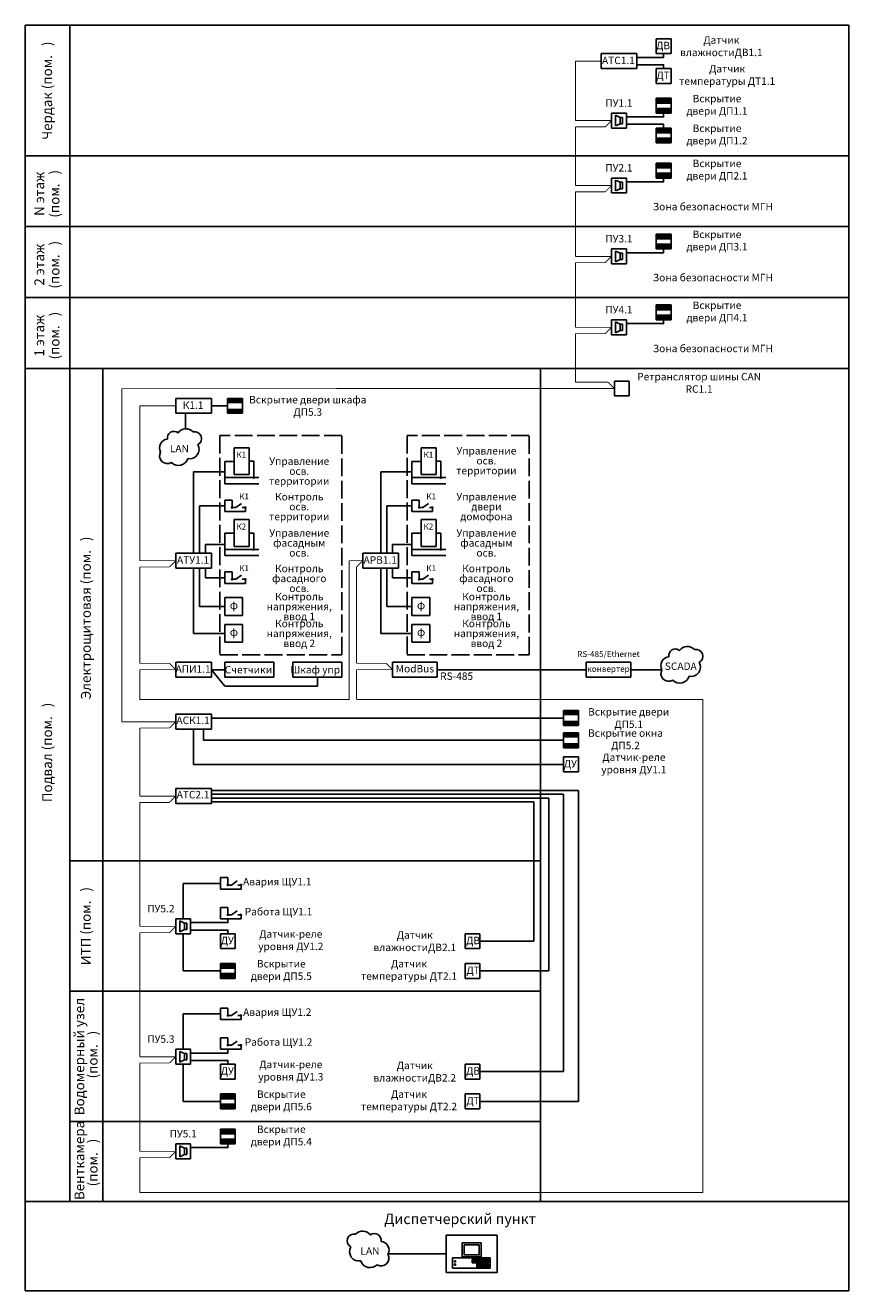
# Model space of a CAD drawing. Units: millimetres. Extents: x 96953 to 102190, y 234860 to 238069.
# Drawn here: x 97252 to 97529, y 237242 to 237667 of the extents above; entities that cross this region are included whole.
import ezdxf
from ezdxf.enums import TextEntityAlignment as Align

# ---------------------------------------------------------------- set-up
doc = ezdxf.new("R2010")
doc.units = ezdxf.units.MM
doc.linetypes.add('ACAD_ISO02W100', pattern=[15, 12, -3])
doc.styles.add('ARIAL', font='arial.ttf')

msp = doc.modelspace()

# ---------------------------------------------------------------- hatches: boundary and pattern name
h = msp.add_hatch(color=256)
h.paths.add_polyline_path([(97469.21511, 237637.81279), (97469.21511, 237639.41279), (97464.21511, 237639.41279), (97464.21511, 237637.81279)])
h.paths.add_polyline_path([(97464.21511, 237642.81279), (97464.21511, 237641.21279), (97469.21511, 237641.21279), (97469.21511, 237642.81279)])
h = msp.add_hatch(color=256)
h.paths.add_polyline_path([(97469.21511, 237627.81279), (97469.21511, 237629.41279), (97464.21511, 237629.41279), (97464.21511, 237627.81279)])
h.paths.add_polyline_path([(97464.21511, 237632.81279), (97464.21511, 237631.21279), (97469.21511, 237631.21279), (97469.21511, 237632.81279)])
h = msp.add_hatch(color=256)
h.paths.add_polyline_path([(97469.21511, 237616.0056), (97469.21511, 237617.6056), (97464.21511, 237617.6056), (97464.21511, 237616.0056)])
h.paths.add_polyline_path([(97464.21511, 237621.0056), (97464.21511, 237619.4056), (97469.21511, 237619.4056), (97469.21511, 237621.0056)])
h = msp.add_hatch(color=256)
h.paths.add_polyline_path([(97469.21511, 237592.16698), (97469.21511, 237593.76698), (97464.21511, 237593.76698), (97464.21511, 237592.16698)])
h.paths.add_polyline_path([(97464.21511, 237597.16698), (97464.21511, 237595.56698), (97469.21511, 237595.56698), (97469.21511, 237597.16698)])
h = msp.add_hatch(color=256)
h.paths.add_polyline_path([(97469.21511, 237568.32837), (97469.21511, 237569.92837), (97464.21511, 237569.92837), (97464.21511, 237568.32837)])
h.paths.add_polyline_path([(97464.21511, 237573.32837), (97464.21511, 237571.72837), (97469.21511, 237571.72837), (97469.21511, 237573.32837)])
h = msp.add_hatch(color=256)
h.paths.add_polyline_path([(97325.27589, 237536.92773), (97325.27589, 237538.52773), (97320.27589, 237538.52773), (97320.27589, 237536.92773)])
h.paths.add_polyline_path([(97320.27589, 237541.92773), (97320.27589, 237540.32773), (97325.27589, 237540.32773), (97325.27589, 237541.92773)])
h = msp.add_hatch(color=256)
edge = h.paths.add_edge_path()
edge.add_arc((97329.01806, 237515.29786), 0.20606, 0, 360)
h = msp.add_hatch(color=256)
edge = h.paths.add_edge_path()
edge.add_arc((97391.877, 237515.29786), 0.20606, 0, 360)
h = msp.add_hatch(color=256)
edge = h.paths.add_edge_path()
edge.add_arc((97329.01806, 237491.16249), 0.20606, 0, 360)
h = msp.add_hatch(color=256)
edge = h.paths.add_edge_path()
edge.add_arc((97391.877, 237491.16249), 0.20606, 0, 360)
h = msp.add_hatch(color=256)
h.paths.add_polyline_path([(97438.07734, 237431.99578), (97438.07734, 237433.59578), (97433.07734, 237433.59578), (97433.07734, 237431.99578)])
h.paths.add_polyline_path([(97433.07734, 237436.99578), (97433.07734, 237435.39578), (97438.07734, 237435.39578), (97438.07734, 237436.99578)])
h = msp.add_hatch(color=256)
h.paths.add_polyline_path([(97438.07734, 237424.49578), (97438.07734, 237426.09578), (97433.07734, 237426.09578), (97433.07734, 237424.49578)])
h.paths.add_polyline_path([(97433.07734, 237429.49578), (97433.07734, 237427.89578), (97438.07734, 237427.89578), (97438.07734, 237429.49578)])
h = msp.add_hatch(color=256)
h.paths.add_polyline_path([(97322.84639, 237346.97646), (97322.84639, 237348.57646), (97317.84639, 237348.57646), (97317.84639, 237346.97646)])
h.paths.add_polyline_path([(97317.84639, 237351.97646), (97317.84639, 237350.37646), (97322.84639, 237350.37646), (97322.84639, 237351.97646)])
h = msp.add_hatch(color=256)
h.paths.add_polyline_path([(97322.84639, 237303.13785), (97322.84639, 237304.73785), (97317.84639, 237304.73785), (97317.84639, 237303.13785)])
h.paths.add_polyline_path([(97317.84639, 237308.13785), (97317.84639, 237306.53785), (97322.84639, 237306.53785), (97322.84639, 237308.13785)])
h = msp.add_hatch(color=256)
h.paths.add_polyline_path([(97322.84639, 237291.33066), (97322.84639, 237292.93066), (97317.84639, 237292.93066), (97317.84639, 237291.33066)])
h.paths.add_polyline_path([(97317.84639, 237296.33066), (97317.84639, 237294.73066), (97322.84639, 237294.73066), (97322.84639, 237296.33066)])

# ---------------------------------------------------------------- linework, layer by layer
for p, q in [((97464.21511, 237662.81279), (97464.21511, 237657.81279)), ((97464.21511, 237662.81279), (97469.21511, 237662.81279)), ((97469.21511, 237662.81279), (97469.21511, 237657.81279)), ((97445.71511, 237657.81279), (97445.71511, 237652.81279)), ((97445.71511, 237657.81279), (97457.71511, 237657.81279)), ((97457.71511, 237657.81279), (97457.71511, 237652.81279)), ((97464.21511, 237657.81279), (97469.21511, 237657.81279)), ((97445.71511, 237652.81279), (97457.71511, 237652.81279)), ((97464.21511, 237652.81279), (97464.21511, 237647.81279)), ((97464.21511, 237652.81279), (97469.21511, 237652.81279)), ((97469.21511, 237652.81279), (97469.21511, 237647.81279)), ((97464.21511, 237647.81279), (97469.21511, 237647.81279)), ((97464.21511, 237642.81279), (97464.21511, 237637.81279)), ((97464.21511, 237642.81279), (97469.21511, 237642.81279)), ((97464.21511, 237641.21279), (97469.21511, 237641.21279)), ((97469.21511, 237642.81279), (97469.21511, 237637.81279)), ((97449.21511, 237637.81279), (97449.21511, 237632.81279)), ((97449.21511, 237637.81279), (97454.21511, 237637.81279)), ((97450.55345, 237637.11844), (97450.55345, 237633.50714)), ((97450.55345, 237637.11844), (97452.11876, 237636.39751)), ((97452.11876, 237636.39751), (97452.11876, 237634.22806)), ((97452.11876, 237636.39751), (97452.95138, 237636.39751)), ((97452.95138, 237636.39751), (97452.95138, 237634.22806)), ((97454.21511, 237637.81279), (97454.21511, 237632.81279)), ((97464.21511, 237639.41279), (97469.21511, 237639.41279)), ((97464.21511, 237637.81279), (97469.21511, 237637.81279)), ((97449.21511, 237632.81279), (97454.21511, 237632.81279)), ((97450.55345, 237633.50714), (97452.11876, 237634.22806)), ((97452.11876, 237634.22806), (97452.95138, 237634.22806)), ((97464.21511, 237632.81279), (97464.21511, 237627.81279)), ((97464.21511, 237632.81279), (97469.21511, 237632.81279)), ((97469.21511, 237632.81279), (97469.21511, 237627.81279)), ((97464.21511, 237631.21279), (97469.21511, 237631.21279)), ((97464.21511, 237629.41279), (97469.21511, 237629.41279)), ((97464.21511, 237627.81279), (97469.21511, 237627.81279)), ((97464.21511, 237621.0056), (97464.21511, 237616.0056)), ((97464.21511, 237621.0056), (97469.21511, 237621.0056)), ((97464.21511, 237619.4056), (97469.21511, 237619.4056)), ((97469.21511, 237621.0056), (97469.21511, 237616.0056)), ((97449.21511, 237616.0056), (97449.21511, 237611.0056)), ((97449.21511, 237616.0056), (97454.21511, 237616.0056)), ((97450.55345, 237615.31124), (97450.55345, 237611.69995)), ((97450.55345, 237615.31124), (97452.11876, 237614.59032)), ((97452.11876, 237614.59032), (97452.11876, 237612.42087)), ((97452.11876, 237614.59032), (97452.95138, 237614.59032)), ((97452.95138, 237614.59032), (97452.95138, 237612.42087)), ((97454.21511, 237616.0056), (97454.21511, 237611.0056)), ((97464.21511, 237617.6056), (97469.21511, 237617.6056)), ((97464.21511, 237616.0056), (97469.21511, 237616.0056)), ((97449.21511, 237611.0056), (97454.21511, 237611.0056)), ((97450.55345, 237611.69995), (97452.11876, 237612.42087)), ((97452.11876, 237612.42087), (97452.95138, 237612.42087)), ((97464.21511, 237597.16698), (97464.21511, 237592.16698)), ((97464.21511, 237597.16698), (97469.21511, 237597.16698)), ((97464.21511, 237595.56698), (97469.21511, 237595.56698)), ((97464.21511, 237593.76698), (97469.21511, 237593.76698)), ((97469.21511, 237597.16698), (97469.21511, 237592.16698)), ((97449.21511, 237592.16698), (97449.21511, 237587.16698)), ((97449.21511, 237592.16698), (97454.21511, 237592.16698)), ((97450.55345, 237591.47263), (97450.55345, 237587.86134)), ((97450.55345, 237591.47263), (97452.11876, 237590.75171)), ((97452.11876, 237590.75171), (97452.11876, 237588.58226)), ((97452.11876, 237590.75171), (97452.95138, 237590.75171)), ((97452.95138, 237590.75171), (97452.95138, 237588.58226)), ((97454.21511, 237592.16698), (97454.21511, 237587.16698)), ((97464.21511, 237592.16698), (97469.21511, 237592.16698)), ((97449.21511, 237587.16698), (97454.21511, 237587.16698)), ((97450.55345, 237587.86134), (97452.11876, 237588.58226)), ((97452.11876, 237588.58226), (97452.95138, 237588.58226)), ((97464.21511, 237573.32837), (97464.21511, 237568.32837)), ((97464.21511, 237573.32837), (97469.21511, 237573.32837)), ((97469.21511, 237573.32837), (97469.21511, 237568.32837)), ((97449.21511, 237568.32837), (97449.21511, 237563.32837)), ((97449.21511, 237568.32837), (97454.21511, 237568.32837)), ((97454.21511, 237568.32837), (97454.21511, 237563.32837)), ((97464.21511, 237571.72837), (97469.21511, 237571.72837)), ((97464.21511, 237569.92837), (97469.21511, 237569.92837)), ((97464.21511, 237568.32837), (97469.21511, 237568.32837)), ((97450.55345, 237567.63401), (97450.55345, 237564.02272)), ((97450.55345, 237567.63401), (97452.11876, 237566.91309)), ((97450.55345, 237564.02272), (97452.11876, 237564.74364)), ((97452.11876, 237566.91309), (97452.11876, 237564.74364)), ((97452.11876, 237566.91309), (97452.95138, 237566.91309)), ((97452.11876, 237564.74364), (97452.95138, 237564.74364)), ((97452.95138, 237566.91309), (97452.95138, 237564.74364)), ((97449.21511, 237563.32837), (97454.21511, 237563.32837)), ((97450.18126, 237547.74267), (97450.18126, 237542.74267)), ((97450.18126, 237547.74267), (97455.18126, 237547.74267)), ((97455.18126, 237547.74267), (97455.18126, 237542.74267)), ((97450.18126, 237542.74267), (97455.18126, 237542.74267)), ((97302.84639, 237541.92773), (97302.84639, 237536.92773)), ((97302.84639, 237541.92773), (97314.84639, 237541.92773)), ((97314.84639, 237541.92773), (97314.84639, 237536.92773)), ((97320.27589, 237541.92773), (97320.27589, 237536.92773)), ((97320.27589, 237541.92773), (97325.27589, 237541.92773)), ((97325.27589, 237541.92773), (97325.27589, 237536.92773)), ((97302.84639, 237536.92773), (97314.84639, 237536.92773)), ((97320.27589, 237536.92773), (97325.27589, 237536.92773)), ((97322.47066, 237525.31502), (97322.47066, 237516.31502)), ((97327.47066, 237525.31502), (97322.47066, 237525.31502)), ((97327.47066, 237525.31502), (97327.47066, 237516.31502)), ((97385.32961, 237525.31502), (97385.32961, 237516.31502)), ((97390.32961, 237525.31502), (97385.32961, 237525.31502)), ((97390.32961, 237525.31502), (97390.32961, 237516.31502)), ((97319.28595, 237517.22869), (97308.84639, 237517.22869)), ((97322.47066, 237520.74359), (97319.28595, 237520.74359)), ((97319.28595, 237520.74359), (97319.28595, 237513.21318)), ((97327.47066, 237520.81502), (97329.01806, 237520.81502)), ((97329.01806, 237520.81502), (97329.01806, 237515.29786)), ((97382.14489, 237517.22869), (97371.70534, 237517.22869)), ((97385.32961, 237520.74359), (97382.14489, 237520.74359)), ((97382.14489, 237520.74359), (97382.14489, 237513.21318)), ((97390.32961, 237520.81502), (97391.877, 237520.81502)), ((97391.877, 237520.81502), (97391.877, 237515.29786)), ((97330.70189, 237515.29786), (97319.28595, 237515.29786)), ((97330.70189, 237513.21318), (97319.28595, 237513.21318)), ((97327.47066, 237516.31502), (97322.47066, 237516.31502)), ((97393.56084, 237515.29786), (97382.14489, 237515.29786)), ((97393.56084, 237513.21318), (97382.14489, 237513.21318)), ((97390.32961, 237516.31502), (97385.32961, 237516.31502)), ((97319.28595, 237505.8033), (97310.84639, 237505.8033)), ((97321.76396, 237507.73413), (97319.28595, 237507.73413)), ((97319.28595, 237507.73413), (97319.28595, 237503.87247)), ((97321.76396, 237505.45626), (97321.76396, 237507.73413)), ((97322.98083, 237505.2502), (97321.97001, 237505.2502)), ((97322.98083, 237505.2502), (97324.9312, 237506.61586)), ((97326.01328, 237505.2502), (97325.1636, 237505.2502)), ((97326.21933, 237505.04414), (97326.21933, 237503.87247)), ((97382.14489, 237505.8033), (97373.70534, 237505.8033)), ((97384.6229, 237507.73413), (97382.14489, 237507.73413)), ((97382.14489, 237507.73413), (97382.14489, 237503.87247)), ((97384.6229, 237505.45626), (97384.6229, 237507.73413)), ((97385.83977, 237505.2502), (97384.82896, 237505.2502)), ((97385.83977, 237505.2502), (97387.79015, 237506.61586)), ((97388.87222, 237505.2502), (97388.02255, 237505.2502)), ((97389.07828, 237505.04414), (97389.07828, 237503.87247)), ((97326.21933, 237503.87247), (97319.28595, 237503.87247)), ((97322.47066, 237501.17965), (97322.47066, 237492.17965)), ((97327.47066, 237501.17965), (97322.47066, 237501.17965)), ((97327.47066, 237501.17965), (97327.47066, 237492.17965)), ((97389.07828, 237503.87247), (97382.14489, 237503.87247)), ((97385.32961, 237501.17965), (97385.32961, 237492.17965)), ((97390.32961, 237501.17965), (97385.32961, 237501.17965)), ((97390.32961, 237501.17965), (97390.32961, 237492.17965)), ((97322.47066, 237496.60822), (97319.28595, 237496.60822)), ((97319.28595, 237496.60822), (97319.28595, 237489.07781)), ((97327.47066, 237496.67965), (97329.01806, 237496.67965)), ((97329.01806, 237496.67965), (97329.01806, 237491.16249)), ((97385.32961, 237496.60822), (97382.14489, 237496.60822)), ((97382.14489, 237496.60822), (97382.14489, 237489.07781)), ((97390.32961, 237496.67965), (97391.877, 237496.67965)), ((97391.877, 237496.67965), (97391.877, 237491.16249)), ((97330.70189, 237491.16249), (97319.28595, 237491.16249)), ((97327.47066, 237492.17965), (97322.47066, 237492.17965)), ((97393.56084, 237491.16249), (97382.14489, 237491.16249)), ((97390.32961, 237492.17965), (97385.32961, 237492.17965)), ((97302.84639, 237489.88062), (97302.84639, 237484.88062)), ((97302.84639, 237489.88062), (97314.84639, 237489.88062)), ((97314.84639, 237489.88062), (97314.84639, 237484.88062)), ((97330.70189, 237489.07781), (97319.28595, 237489.07781)), ((97365.70534, 237489.88062), (97365.70534, 237484.88062)), ((97365.70534, 237489.88062), (97377.70534, 237489.88062)), ((97377.70534, 237489.88062), (97377.70534, 237484.88062)), ((97393.56084, 237489.07781), (97382.14489, 237489.07781)), ((97302.84639, 237484.88062), (97314.84639, 237484.88062)), ((97321.76396, 237483.59876), (97319.28595, 237483.59876)), ((97319.28595, 237483.59876), (97319.28595, 237479.7371)), ((97321.76396, 237481.32089), (97321.76396, 237483.59876)), ((97365.70534, 237484.88062), (97377.70534, 237484.88062)), ((97384.6229, 237483.59876), (97382.14489, 237483.59876)), ((97382.14489, 237483.59876), (97382.14489, 237479.7371)), ((97384.6229, 237481.32089), (97384.6229, 237483.59876)), ((97326.21933, 237479.7371), (97319.28595, 237479.7371)), ((97322.98083, 237481.11483), (97321.97001, 237481.11483)), ((97322.98083, 237481.11483), (97324.9312, 237482.48049)), ((97326.01328, 237481.11483), (97325.1636, 237481.11483)), ((97326.21933, 237480.90877), (97326.21933, 237479.7371)), ((97389.07828, 237479.7371), (97382.14489, 237479.7371)), ((97385.83977, 237481.11483), (97384.82896, 237481.11483)), ((97385.83977, 237481.11483), (97387.79015, 237482.48049)), ((97388.87222, 237481.11483), (97388.02255, 237481.11483)), ((97389.07828, 237480.90877), (97389.07828, 237479.7371)), ((97325.28595, 237474.98769), (97319.28595, 237474.98769)), ((97319.28595, 237474.98769), (97319.28595, 237468.98769)), ((97325.28595, 237474.98769), (97325.28595, 237468.98769)), ((97388.14489, 237474.98769), (97382.14489, 237474.98769)), ((97382.14489, 237474.98769), (97382.14489, 237468.98769)), ((97388.14489, 237474.98769), (97388.14489, 237468.98769)), ((97319.28595, 237471.98769), (97310.84639, 237471.98769)), ((97382.14489, 237471.98769), (97373.70534, 237471.98769)), ((97325.28595, 237468.98769), (97319.28595, 237468.98769)), ((97325.28595, 237465.95185), (97319.28595, 237465.95185)), ((97319.28595, 237465.95185), (97319.28595, 237459.95185)), ((97325.28595, 237465.95185), (97325.28595, 237459.95185)), ((97388.14489, 237468.98769), (97382.14489, 237468.98769)), ((97388.14489, 237465.95185), (97382.14489, 237465.95185)), ((97382.14489, 237465.95185), (97382.14489, 237459.95185)), ((97388.14489, 237465.95185), (97388.14489, 237459.95185)), ((97319.28595, 237462.95185), (97308.84639, 237462.95185)), ((97382.14489, 237462.95185), (97371.70534, 237462.95185)), ((97325.28595, 237459.95185), (97319.28595, 237459.95185)), ((97388.14489, 237459.95185), (97382.14489, 237459.95185)), ((97302.84639, 237453.24578), (97302.84639, 237448.24578)), ((97302.84639, 237453.24578), (97314.84639, 237453.24578)), ((97314.84639, 237453.24578), (97314.84639, 237448.24578)), ((97375.68789, 237453.24578), (97375.68789, 237448.24578)), ((97375.68789, 237453.24578), (97390.68789, 237453.24578)), ((97390.68789, 237453.24578), (97390.68789, 237448.24578)), ((97440.68789, 237453.24578), (97440.68789, 237448.24578)), ((97440.68789, 237453.24578), (97455.68789, 237453.24578)), ((97455.68789, 237453.24578), (97455.68789, 237448.24578)), ((97302.84639, 237448.24578), (97314.84639, 237448.24578)), ((97375.68789, 237448.24578), (97390.68789, 237448.24578)), ((97440.68789, 237448.24578), (97455.68789, 237448.24578)), ((97433.07734, 237436.99578), (97433.07734, 237431.99578)), ((97433.07734, 237436.99578), (97438.07734, 237436.99578)), ((97438.07734, 237436.99578), (97438.07734, 237431.99578)), ((97302.84639, 237435.74578), (97302.84639, 237430.74578)), ((97302.84639, 237435.74578), (97314.84639, 237435.74578)), ((97314.84639, 237435.74578), (97314.84639, 237430.74578)), ((97433.07734, 237431.99578), (97438.07734, 237431.99578)), ((97302.84639, 237430.74578), (97314.84639, 237430.74578)), ((97433.07734, 237429.49578), (97433.07734, 237424.49578)), ((97433.07734, 237429.49578), (97438.07734, 237429.49578)), ((97438.07734, 237429.49578), (97438.07734, 237424.49578)), ((97433.07734, 237424.49578), (97438.07734, 237424.49578)), ((97433.07734, 237421.40295), (97433.07734, 237416.40295)), ((97433.07734, 237421.40295), (97438.07734, 237421.40295)), ((97438.07734, 237421.40295), (97438.07734, 237416.40295)), ((97433.07734, 237416.40295), (97438.07734, 237416.40295)), ((97302.84639, 237410.74578), (97302.84639, 237405.74578)), ((97302.84639, 237410.74578), (97314.84639, 237410.74578)), ((97314.84639, 237410.74578), (97314.84639, 237405.74578)), ((97302.84639, 237405.74578), (97314.84639, 237405.74578)), ((97320.3244, 237380.83812), (97317.84639, 237380.83812)), ((97317.84639, 237380.83812), (97317.84639, 237376.97646)), ((97320.3244, 237378.56025), (97320.3244, 237380.83812)), ((97324.77978, 237376.97646), (97317.84639, 237376.97646)), ((97321.54127, 237378.35419), (97320.53046, 237378.35419)), ((97321.54127, 237378.35419), (97323.49165, 237379.71986)), ((97324.57372, 237378.35419), (97323.72405, 237378.35419)), ((97324.77978, 237378.14813), (97324.77978, 237376.97646)), ((97320.3244, 237370.83812), (97317.84639, 237370.83812)), ((97317.84639, 237370.83812), (97317.84639, 237366.97646)), ((97320.3244, 237368.56025), (97320.3244, 237370.83812)), ((97321.54127, 237368.35419), (97320.53046, 237368.35419)), ((97321.54127, 237368.35419), (97323.49165, 237369.71986)), ((97324.57372, 237368.35419), (97323.72405, 237368.35419)), ((97324.77978, 237368.14813), (97324.77978, 237366.97646)), ((97302.84639, 237366.97646), (97302.84639, 237361.97646)), ((97302.84639, 237366.97646), (97307.84639, 237366.97646)), ((97304.18473, 237366.28211), (97304.18473, 237362.67082)), ((97304.18473, 237366.28211), (97305.75005, 237365.56119)), ((97305.75005, 237365.56119), (97305.75005, 237363.39174)), ((97305.75005, 237365.56119), (97306.58267, 237365.56119)), ((97306.58267, 237365.56119), (97306.58267, 237363.39174)), ((97307.84639, 237366.97646), (97307.84639, 237361.97646)), ((97317.84639, 237366.97646), (97322.84639, 237366.97646)), ((97324.77978, 237366.97646), (97317.84639, 237366.97646)), ((97302.84639, 237361.97646), (97307.84639, 237361.97646)), ((97304.18473, 237362.67082), (97305.75005, 237363.39174)), ((97305.75005, 237363.39174), (97306.58267, 237363.39174)), ((97317.84639, 237361.97646), (97317.84639, 237356.97646)), ((97317.84639, 237361.97646), (97322.84639, 237361.97646)), ((97322.84639, 237361.97646), (97322.84639, 237356.97646)), ((97405.0395, 237361.97646), (97400.0395, 237361.97646)), ((97400.0395, 237361.97646), (97400.0395, 237356.97646)), ((97405.0395, 237361.97646), (97405.0395, 237356.97646)), ((97317.84639, 237356.97646), (97322.84639, 237356.97646)), ((97405.0395, 237356.97646), (97400.0395, 237356.97646)), ((97317.84639, 237351.97646), (97317.84639, 237346.97646)), ((97317.84639, 237351.97646), (97322.84639, 237351.97646)), ((97322.84639, 237351.97646), (97322.84639, 237346.97646)), ((97405.0395, 237351.97646), (97400.0395, 237351.97646)), ((97400.0395, 237351.97646), (97400.0395, 237346.97646)), ((97405.0395, 237351.97646), (97405.0395, 237346.97646)), ((97317.84639, 237350.37646), (97322.84639, 237350.37646)), ((97317.84639, 237348.57646), (97322.84639, 237348.57646)), ((97317.84639, 237346.97646), (97322.84639, 237346.97646)), ((97405.0395, 237346.97646), (97400.0395, 237346.97646)), ((97320.3244, 237336.99951), (97317.84639, 237336.99951)), ((97317.84639, 237336.99951), (97317.84639, 237333.13785)), ((97320.3244, 237334.72164), (97320.3244, 237336.99951)), ((97321.54127, 237334.51558), (97320.53046, 237334.51558)), ((97321.54127, 237334.51558), (97323.49165, 237335.88125)), ((97324.57372, 237334.51558), (97323.72405, 237334.51558)), ((97324.77978, 237334.30952), (97324.77978, 237333.13785)), ((97324.77978, 237333.13785), (97317.84639, 237333.13785)), ((97320.3244, 237326.99951), (97317.84639, 237326.99951)), ((97317.84639, 237326.99951), (97317.84639, 237323.13785)), ((97320.3244, 237324.72164), (97320.3244, 237326.99951)), ((97321.54127, 237324.51558), (97323.49165, 237325.88125)), ((97302.84639, 237323.13785), (97302.84639, 237318.13785)), ((97302.84639, 237323.13785), (97307.84639, 237323.13785)), ((97304.18473, 237322.4435), (97304.18473, 237318.8322)), ((97304.18473, 237322.4435), (97305.75005, 237321.72257)), ((97305.75005, 237321.72257), (97305.75005, 237319.55313)), ((97305.75005, 237321.72257), (97306.58267, 237321.72257)), ((97306.58267, 237321.72257), (97306.58267, 237319.55313)), ((97307.84639, 237323.13785), (97307.84639, 237318.13785)), ((97317.84639, 237323.13785), (97322.84639, 237323.13785)), ((97324.77978, 237323.13785), (97317.84639, 237323.13785)), ((97321.54127, 237324.51558), (97320.53046, 237324.51558)), ((97324.57372, 237324.51558), (97323.72405, 237324.51558)), ((97324.77978, 237324.30952), (97324.77978, 237323.13785)), ((97302.84639, 237318.13785), (97307.84639, 237318.13785)), ((97304.18473, 237318.8322), (97305.75005, 237319.55313)), ((97305.75005, 237319.55313), (97306.58267, 237319.55313)), ((97317.84639, 237318.13785), (97317.84639, 237313.13785)), ((97317.84639, 237318.13785), (97322.84639, 237318.13785)), ((97322.84639, 237318.13785), (97322.84639, 237313.13785)), ((97405.0395, 237318.13785), (97400.0395, 237318.13785)), ((97400.0395, 237318.13785), (97400.0395, 237313.13785)), ((97405.0395, 237318.13785), (97405.0395, 237313.13785)), ((97317.84639, 237313.13785), (97322.84639, 237313.13785)), ((97405.0395, 237313.13785), (97400.0395, 237313.13785)), ((97317.84639, 237308.13785), (97317.84639, 237303.13785)), ((97317.84639, 237308.13785), (97322.84639, 237308.13785)), ((97317.84639, 237306.53785), (97322.84639, 237306.53785)), ((97317.84639, 237304.73785), (97322.84639, 237304.73785)), ((97322.84639, 237308.13785), (97322.84639, 237303.13785)), ((97405.0395, 237308.13785), (97400.0395, 237308.13785)), ((97400.0395, 237308.13785), (97400.0395, 237303.13785)), ((97405.0395, 237308.13785), (97405.0395, 237303.13785)), ((97317.84639, 237303.13785), (97322.84639, 237303.13785)), ((97405.0395, 237303.13785), (97400.0395, 237303.13785)), ((97317.84639, 237296.33066), (97317.84639, 237291.33066)), ((97317.84639, 237296.33066), (97322.84639, 237296.33066)), ((97322.84639, 237296.33066), (97322.84639, 237291.33066)), ((97302.84639, 237291.33066), (97302.84639, 237286.33066)), ((97302.84639, 237291.33066), (97307.84639, 237291.33066)), ((97307.84639, 237291.33066), (97307.84639, 237286.33066)), ((97317.84639, 237294.73066), (97322.84639, 237294.73066)), ((97317.84639, 237292.93066), (97322.84639, 237292.93066)), ((97317.84639, 237291.33066), (97322.84639, 237291.33066)), ((97304.18473, 237290.6363), (97304.18473, 237287.02501)), ((97304.18473, 237290.6363), (97305.75005, 237289.91538)), ((97304.18473, 237287.02501), (97305.75005, 237287.74593)), ((97305.75005, 237289.91538), (97305.75005, 237287.74593)), ((97305.75005, 237289.91538), (97306.58267, 237289.91538)), ((97305.75005, 237287.74593), (97306.58267, 237287.74593)), ((97306.58267, 237289.91538), (97306.58267, 237287.74593)), ((97302.84639, 237286.33066), (97307.84639, 237286.33066))]:
    msp.add_line(p, q)
for points in [[(97267.31201, 237623.5056), (97252.31201, 237623.5056), (97252.31201, 237667.34421), (97267.31201, 237667.34421)], [(97267.31201, 237667.34421), (97528.88343, 237667.34421), (97528.88343, 237623.5056), (97267.31201, 237623.5056)], [(97267.31201, 237599.66698), (97252.31201, 237599.66698), (97252.31201, 237623.5056), (97267.31201, 237623.5056)], [(97267.31201, 237623.5056), (97528.88343, 237623.5056), (97528.88343, 237599.66698), (97267.31201, 237599.66698)], [(97267.31201, 237575.82837), (97252.31201, 237575.82837), (97252.31201, 237599.66698), (97267.31201, 237599.66698)], [(97267.31201, 237599.66698), (97528.88343, 237599.66698), (97528.88343, 237575.82837), (97267.31201, 237575.82837)], [(97267.31201, 237551.98975), (97252.31201, 237551.98975), (97252.31201, 237575.82837), (97267.31201, 237575.82837)], [(97267.31201, 237575.82837), (97528.88343, 237575.82837), (97528.88343, 237551.98975), (97267.31201, 237551.98975)], [(97252.31201, 237271.99204), (97528.88343, 237271.99204), (97528.88343, 237551.98975), (97252.31201, 237551.98975)], [(97319.28595, 237453.24578), (97335.73499, 237453.24578), (97335.73499, 237448.24578), (97319.28595, 237448.24578)], [(97342.2101, 237453.24578), (97358.65915, 237453.24578), (97358.65915, 237448.24578), (97342.2101, 237448.24578)], [(97267.31201, 237386.50789), (97425.32065, 237386.50789), (97425.32065, 237342.66927), (97267.31201, 237342.66927)], [(97278.31201, 237342.66927), (97267.31201, 237342.66927), (97267.31201, 237386.50789), (97278.31201, 237386.50789)], [(97267.31201, 237342.66927), (97425.32065, 237342.66927), (97425.32065, 237298.83066), (97267.31201, 237298.83066)], [(97278.31201, 237271.99204), (97267.31201, 237271.99204), (97267.31201, 237342.66927), (97278.31201, 237342.66927)], [(97267.31201, 237298.83066), (97425.32065, 237298.83066), (97425.32065, 237271.99204), (97267.31201, 237271.99204)], [(97405.4143, 237258.0784), (97399.03169, 237258.0784), (97399.03169, 237253.38848), (97405.4143, 237253.38848)], [(97404.79245, 237257.38036), (97399.74121, 237257.38036), (97399.74121, 237254.00463), (97404.79245, 237254.00463)], [(97408.48509, 237253.06189), (97395.85158, 237253.06189), (97395.85158, 237249.57891), (97408.48509, 237249.57891)], [(97407.99515, 237252.52541), (97402.41109, 237252.52541), (97402.41109, 237251.36893), (97407.99515, 237251.36893)], [(97407.57608, 237252.14439), (97402.84542, 237252.14439), (97402.84542, 237251.76337), (97407.57608, 237251.76337)], [(97407.99515, 237250.91633), (97403.97073, 237250.91633), (97403.97073, 237250.11179), (97407.99515, 237250.11179)]]:
    msp.add_lwpolyline(points, close=True)
for points in [[(97466.71511, 237657.81279), (97466.71511, 237656.56279), (97457.71511, 237656.56279)], [(97466.71511, 237652.81279), (97466.71511, 237654.06279), (97457.71511, 237654.06279)], [(97466.71511, 237637.81279), (97466.71511, 237636.56279), (97454.21511, 237636.56279)], [(97466.71511, 237632.81279), (97466.71511, 237634.06279), (97454.21511, 237634.06279)], [(97466.71511, 237616.0056), (97466.71511, 237614.7556), (97454.21511, 237614.7556)], [(97466.71511, 237592.16698), (97466.71511, 237590.91698), (97454.21511, 237590.91698)], [(97466.71511, 237568.32837), (97466.71511, 237567.07837), (97454.21511, 237567.07837)], [(97252.31201, 237508.15114), (97252.31201, 237551.98975), (97267.31201, 237551.98975), (97267.31201, 237386.50789)], [(97278.31201, 237386.50789), (97278.31201, 237551.98975)], [(97425.32065, 237551.98975), (97425.32065, 237386.50789)], [(97314.84639, 237539.42773), (97320.27589, 237539.42773)], [(97306.09468, 237531.70433), (97306.09468, 237536.92773)], [(97308.84639, 237489.88062), (97308.84639, 237517.22869)], [(97371.70534, 237489.88062), (97371.70534, 237517.22869)], [(97310.84639, 237505.8033), (97310.84639, 237489.88062)], [(97373.70534, 237505.8033), (97373.70534, 237489.88062)], [(97319.28595, 237492.84301), (97312.84639, 237492.84301)], [(97312.84639, 237492.84301), (97312.84639, 237489.88062)], [(97382.14489, 237492.84301), (97375.70534, 237492.84301)], [(97375.70534, 237492.84301), (97375.70534, 237489.88062)], [(97308.84639, 237484.88062), (97308.84639, 237462.95185)], [(97314.84639, 237484.88062), (97308.84639, 237484.88062)], [(97310.84639, 237484.88062), (97310.84639, 237471.98769)], [(97312.84639, 237484.88062), (97312.84639, 237481.66793)], [(97371.70534, 237484.88062), (97371.70534, 237462.95185)], [(97377.70534, 237484.88062), (97371.70534, 237484.88062)], [(97373.70534, 237484.88062), (97373.70534, 237471.98769)], [(97375.70534, 237484.88062), (97375.70534, 237481.66793)], [(97319.28595, 237481.66793), (97312.84639, 237481.66793)], [(97382.14489, 237481.66793), (97375.70534, 237481.66793)], [(97314.84639, 237450.74578), (97319.28595, 237450.74578)], [(97314.84639, 237450.74578), (97319.28595, 237445.24578)], [(97390.68789, 237450.74578), (97440.68789, 237450.74578)], [(97455.68789, 237450.74578), (97466.16458, 237450.74578)], [(97350.43463, 237448.24578), (97350.43463, 237445.24578), (97319.28595, 237445.24578)], [(97433.07734, 237434.49578), (97314.84639, 237434.49578)], [(97308.84639, 237430.74578), (97308.84639, 237418.90295)], [(97433.07734, 237426.99578), (97312.18675, 237426.99578), (97312.18675, 237430.74578)], [(97433.07734, 237418.90295), (97308.84639, 237418.90295)], [(97314.84639, 237410.15295), (97438.14453, 237410.15295)], [(97314.84639, 237408.93237), (97433.14453, 237408.93237)], [(97314.84639, 237407.55918), (97428.14453, 237407.55918)], [(97314.84639, 237406.3386), (97423.14453, 237406.3386)], [(97423.14453, 237359.47646), (97423.14453, 237406.3386)], [(97428.14453, 237407.55918), (97428.14453, 237349.47646)], [(97433.14453, 237408.93237), (97433.14453, 237315.63785)], [(97438.14453, 237410.15295), (97438.14453, 237305.63785)], [(97317.84639, 237378.90729), (97305.34639, 237378.90729)], [(97305.34639, 237366.97646), (97305.34639, 237378.90729)], [(97320.34639, 237366.97646), (97320.34639, 237365.72646), (97307.84639, 237365.72646)], [(97305.34639, 237361.97646), (97305.34639, 237349.47646)], [(97320.34639, 237361.97646), (97320.34639, 237363.22646), (97307.84639, 237363.22646)], [(97405.0395, 237359.47646), (97423.14453, 237359.47646)], [(97317.84639, 237349.47646), (97305.34639, 237349.47646)], [(97405.0395, 237349.47646), (97428.14453, 237349.47646)], [(97252.31201, 237298.83066), (97252.31201, 237342.66927)], [(97267.31201, 237342.66927), (97267.31201, 237298.83066)], [(97317.84639, 237335.06868), (97305.34639, 237335.06868)], [(97305.34639, 237323.13785), (97305.34639, 237335.06868)], [(97320.34639, 237323.13785), (97320.34639, 237321.88785), (97307.84639, 237321.88785)], [(97305.34639, 237318.13785), (97305.34639, 237305.63785)], [(97320.34639, 237318.13785), (97320.34639, 237319.38785), (97307.84639, 237319.38785)], [(97405.0395, 237315.63785), (97433.14453, 237315.63785)], [(97317.84639, 237305.63785), (97305.34639, 237305.63785)], [(97405.0395, 237305.63785), (97438.14453, 237305.63785)], [(97267.31201, 237298.83066), (97267.31201, 237271.99204), (97252.31201, 237271.99204), (97252.31201, 237298.83066)], [(97320.34639, 237291.33066), (97320.34639, 237290.08066), (97307.84639, 237290.08066)], [(97252.31201, 237271.99204), (97252.31201, 237241.99204), (97528.88343, 237241.99204)], [(97528.88343, 237271.99204), (97528.88343, 237241.99204)], [(97410.80913, 237260.64509), (97410.80913, 237248.14509), (97393.71376, 237248.14509), (97393.71376, 237260.64509), (97410.80913, 237260.64509)], [(97407.74255, 237250.47988), (97404.25963, 237250.47988)]]:
    msp.add_lwpolyline(points)
at = {"const_width": 0.3}
for points in [[(97437.11119, 237635.31279), (97437.11119, 237655.31279)], [(97445.71511, 237655.31279), (97437.11119, 237655.31279)], [(97449.21511, 237635.31279), (97437.11119, 237635.31279)], [(97437.11119, 237613.5056), (97437.11119, 237633.19142)], [(97447.09374, 237633.19142), (97437.11119, 237633.19142)], [(97447.09374, 237633.19142), (97449.21511, 237635.31279)], [(97449.21511, 237613.5056), (97437.11119, 237613.5056)], [(97437.11119, 237589.66698), (97437.11119, 237611.38423)], [(97447.09374, 237611.38423), (97437.11119, 237611.38423)], [(97447.09374, 237611.38423), (97449.21511, 237613.5056)], [(97449.21511, 237589.66698), (97437.11119, 237589.66698)], [(97447.09374, 237587.54562), (97449.21511, 237589.66698)], [(97437.11119, 237565.82837), (97437.11119, 237587.54562)], [(97447.09374, 237587.54562), (97437.11119, 237587.54562)], [(97437.11119, 237565.82837), (97449.21511, 237565.82837)], [(97447.09374, 237563.707), (97437.11119, 237563.707)], [(97437.11119, 237563.707), (97437.11119, 237547.36403)], [(97447.09374, 237563.707), (97449.21511, 237565.82837)], [(97448.0599, 237547.36403), (97437.11119, 237547.36403)], [(97448.0599, 237547.36403), (97450.18126, 237545.24267)], [(97284.72502, 237433.24578), (97284.72502, 237545.20447), (97450.18126, 237545.24267)], [(97290.74247, 237487.38062), (97290.74247, 237539.42773)], [(97302.84639, 237539.42773), (97290.74247, 237539.42773)], [(97302.84639, 237487.38062), (97290.74247, 237487.38062)], [(97290.74247, 237450.74578), (97290.74247, 237440.74578), (97361.1274, 237440.74578), (97361.1274, 237487.38062)], [(97300.72502, 237485.25926), (97302.84639, 237487.38062)], [(97365.70534, 237487.38062), (97361.1274, 237487.38062)], [(97363.58397, 237485.25926), (97365.70534, 237487.38062)], [(97300.72502, 237485.25926), (97290.74247, 237485.25926)], [(97290.74247, 237485.25926), (97290.74247, 237452.86714)], [(97363.58397, 237485.25926), (97363.58397, 237452.86714)], [(97300.72502, 237452.86714), (97290.74247, 237452.86714)], [(97300.72502, 237452.86714), (97302.84639, 237450.74578)], [(97373.56652, 237452.86714), (97363.58397, 237452.86714)], [(97373.56652, 237452.86714), (97375.68789, 237450.74578)], [(97302.84639, 237450.74578), (97290.74247, 237450.74578)], [(97375.68789, 237450.74578), (97363.58397, 237450.74578)], [(97363.58397, 237450.74578), (97363.58397, 237440.74578)], [(97363.58397, 237440.74578), (97479.90277, 237440.74578)], [(97479.90277, 237274.99204), (97479.90277, 237440.74578)], [(97302.84639, 237433.24578), (97284.72502, 237433.24578)], [(97300.72502, 237431.12441), (97302.84639, 237433.24578)], [(97300.72502, 237431.12441), (97290.74247, 237431.12441)], [(97290.74247, 237431.12441), (97290.74247, 237408.24578)], [(97302.84639, 237408.24578), (97290.74247, 237408.24578)], [(97290.74247, 237364.47646), (97290.74247, 237406.12441)], [(97300.72502, 237406.12441), (97290.74247, 237406.12441)], [(97300.72502, 237406.12441), (97302.84639, 237408.24578)], [(97290.74247, 237364.47646), (97302.84639, 237364.47646)], [(97300.72502, 237362.3551), (97302.84639, 237364.47646)], [(97300.72502, 237362.3551), (97290.74247, 237362.3551)], [(97290.74247, 237320.63785), (97290.74247, 237362.3551)], [(97290.74247, 237320.63785), (97302.84639, 237320.63785)], [(97300.72502, 237318.51648), (97290.74247, 237318.51648)], [(97290.74247, 237288.83066), (97290.74247, 237318.51648)], [(97300.72502, 237318.51648), (97302.84639, 237320.63785)], [(97290.74247, 237288.83066), (97302.84639, 237288.83066)], [(97300.72502, 237286.70929), (97302.84639, 237288.83066)], [(97300.72502, 237286.70929), (97290.74247, 237286.70929)], [(97290.74247, 237286.70929), (97290.74247, 237274.99204)], [(97290.74247, 237274.99204), (97479.90277, 237274.99204)]]:
    msp.add_lwpolyline(points, dxfattribs=at)
for points in [[(97297.74527, 237523.91118, -0.531982701), (97300.04706, 237528.23597, -0.682477624), (97303.65468, 237530.39077, -0.467896397), (97308.66664, 237530.67281, -0.874719399), (97310.26286, 237526.38903, -0.639991872), (97306.90241, 237521.6853, -0.559875009), (97301.39971, 237520.38338, -0.780369188)], [(97466.16458, 237450.74578, -0.531982701), (97468.46637, 237455.07057, -0.682477624), (97472.07399, 237457.22536, -0.467896397), (97477.08595, 237457.5074, -0.874719399), (97478.68217, 237453.22363, -0.639991872), (97475.32173, 237448.5199, -0.559875009), (97469.81902, 237447.21798, -0.780369188)], [(97374.13767, 237254.24148, 0.531982701), (97371.83588, 237258.56627, 0.682477624), (97368.22826, 237260.72106, 0.467896397), (97363.21629, 237261.00311, 0.874719399), (97361.62007, 237256.71933, 0.639991872), (97364.98052, 237252.0156, 0.559875009), (97370.48322, 237250.71368, 0.780369188)]]:
    msp.add_lwpolyline(points, format="xyb", close=True)
at = {"color": 5, "linetype": 'ACAD_ISO02W100', "ltscale": 0.5}
for points in [[(97358.65915, 237529.42773), (97317.6649, 237529.42773), (97317.6649, 237455.74578), (97358.65915, 237455.74578)], [(97421.5181, 237529.42773), (97380.52384, 237529.42773), (97380.52384, 237455.74578), (97421.5181, 237455.74578)]]:
    msp.add_lwpolyline(points, close=True, dxfattribs=at)
at = {"linetype": 'ByBlock'}
msp.add_lwpolyline([(97393.71376, 237254.39509), (97374.21372, 237254.39509)], dxfattribs=at)
for centre, radius in [((97329.01806, 237515.29786), 0.20606), ((97391.877, 237515.29786), 0.20606), ((97321.76396, 237505.2502), 0.20606), ((97326.21933, 237505.2502), 0.20606), ((97384.6229, 237505.2502), 0.20606), ((97389.07828, 237505.2502), 0.20606), ((97329.01806, 237491.16249), 0.20606), ((97391.877, 237491.16249), 0.20606), ((97321.76396, 237481.11483), 0.20606), ((97326.21933, 237481.11483), 0.20606), ((97384.6229, 237481.11483), 0.20606), ((97389.07828, 237481.11483), 0.20606), ((97320.3244, 237378.35419), 0.20606), ((97324.77978, 237378.35419), 0.20606), ((97320.3244, 237368.35419), 0.20606), ((97324.77978, 237368.35419), 0.20606), ((97320.3244, 237334.51558), 0.20606), ((97324.77978, 237334.51558), 0.20606), ((97320.3244, 237324.51558), 0.20606), ((97324.77978, 237324.51558), 0.20606), ((97396.67427, 237251.87124), 0.21151), ((97396.67427, 237250.77677), 0.21151)]:
    msp.add_circle(centre, radius)

# ---------------------------------------------------------------- texts
at = {"style": 'ARIAL'}
for s, p in [('Чердак (пом.   )', (97261.30183, 237645.37192)), ('N этаж', (97258.64611, 237610.70682)), ('(пом.   )', (97263.76722, 237610.70682)), ('2 этаж', (97258.64611, 237586.8682)), ('(пом.   )', (97263.76722, 237586.8682)), ('1 этаж', (97258.64611, 237563.02959)), ('(пом.   )', (97263.76722, 237563.02959)), ('Электрощитовая (пом.   )', (97274.30183, 237468.1068)), ('Подвал (пом.   )', (97261.30183, 237422.92938)), ('ИТП (пом.   )', (97274.30183, 237364.5356)), ('Водомерный узел', (97272.13466, 237320.69698)), ('(пом.   )', (97276.58136, 237321.34965)), ('Венткамера', (97272.13466, 237285.76859)), ('(пом.   )', (97276.58136, 237285.07016))]:
    msp.add_text(s, height=3.3, rotation=90, dxfattribs=at).set_placement(p, align=Align.CENTER)
for s, p in [('LAN', (97304.06087, 237523.8127)), ('SCADA', (97472.48018, 237450.64729)), ('LAN', (97368.08687, 237254.10987))]:
    msp.add_text(s, height=2.5, dxfattribs=at).set_placement(p, align=Align.CENTER)
msp.add_text('Диспетчерский пункт', height=3.5, dxfattribs=at).set_placement((97372.86803, 237264.37925))
at = {"attachment_point": 5, "style": 'ARIAL'}
for s, insert, char_height, width in [('ДВ', (97466.53985, 237660.22479), 2.5, 14.4915079), ('Датчик влажности\\PДВ1.1', (97486.12301, 237659.98103), 2.5, 29.5740234), ('АТС1.1', (97451.53985, 237655.22479), 2.5, 14.4915079), ('Датчик температуры ДТ1.1', (97488.06087, 237650.33191), 2.5, 33.449744), ('ДТ', (97466.53985, 237650.22479), 2.5, 14.4915079), ('ПУ1.1', (97451.71511, 237640.92712), 2.5, 26.6629341), ('Вскрытие двери ДП1.1', (97484.66747, 237640.31279), 2.5, 26.6629341), ('Вскрытие двери ДП1.2', (97484.66747, 237630.31279), 2.5, 26.6629341), ('ПУ2.1', (97451.71511, 237619.11993), 2.5, 26.6629341), ('Вскрытие двери ДП2.1', (97484.66747, 237618.5056), 2.5, 26.6629341), ('Зона безопасности МГН', (97483.2703, 237606.07555), 2.5, 50.4276491), ('Вскрытие двери ДП3.1', (97484.66747, 237594.66698), 2.5, 26.6629341), ('ПУ3.1', (97451.71511, 237595.28132), 2.5, 26.6629341), ('Зона безопасности МГН', (97483.2703, 237582.23693), 2.5, 50.4276491), ('ПУ4.1', (97451.71511, 237571.4427), 2.5, 26.6629341), ('Вскрытие двери ДП4.1', (97484.66747, 237570.82837), 2.5, 26.6629341), ('Зона безопасности МГН', (97483.2703, 237558.39832), 2.5, 50.4276491), ('Ретранслятор шины CAN\\P RC1.1', (97478.65108, 237546.83216), 2.5, 42.6978457), ('Вскрытие двери шкафа\\PДП5.3', (97347.18417, 237539.09597), 2.5, 39.5747666), ('К1.1', (97308.67114, 237539.33973), 2.5, 14.4915079), ('К1', (97324.84685, 237522.73876), 2, 12.4915079), ('К1', (97387.7058, 237522.73876), 2, 12.4915079), ('К1', (97325.78089, 237508.74096), 2, 12.4915079), ('К1', (97388.63984, 237508.74096), 2, 12.4915079), ('К2', (97324.84685, 237498.60339), 2, 12.4915079), ('К2', (97387.7058, 237498.60339), 2, 12.4915079), ('АТУ1.1', (97308.67114, 237487.29263), 2.5, 14.4915079), ('АРВ1.1', (97371.53008, 237487.29263), 2.5, 14.4915079), ('К1', (97325.78089, 237484.60559), 2, 12.4915079), ('К1', (97388.63984, 237484.60559), 2, 12.4915079), ('{\\fArial|b0|i0|c0|p34;\\H1.083x;φ}', (97322.39258, 237472.43819), 2.5, 12.4915079), ('{\\fArial|b0|i0|c0|p34;\\H1.083x;φ}', (97385.25153, 237472.43819), 2.5, 12.4915079), ('{\\fArial|b0|i0|c0|p34;\\H1.083x;φ}', (97322.39258, 237463.40234), 2.5, 12.4915079), ('{\\fArial|b0|i0|c0|p34;\\H1.083x;φ}', (97385.25153, 237463.40234), 2.5, 12.4915079), ('RS-485/Ethernet', (97448.18789, 237455.74578), 2, 15), ('АПИ1.1', (97308.67114, 237450.65778), 2.5, 14.4915079), ('{\\T0.75;Счетчики}', (97327.24713, 237450.74578), 2.5, 25.0219562), ('{\\T0.75;Шкаф упр.}', (97350.17128, 237450.74578), 2.5, 25.0219562), ('ModBus', (97383.18789, 237450.74578), 2.5, 15), ('RS-485', (97397.18789, 237448.24578), 2.5, 15), ('конвертер', (97448.18789, 237450.74578), 2, 15), ('Вскрытие двери\\PДП5.1', (97454.98525, 237434.16402), 2.5, 29.5740234), ('АСК1.1', (97308.67114, 237433.39018), 2.5, 14.4915079), ('Вскрытие окна ДП5.2', (97453.91467, 237427.0149), 2.5, 27.4328609), ('ДУ', (97435.40209, 237418.81495), 2.5, 14.4915079), ('Датчик-реле уровня ДУ1.1', (97456.7263, 237418.90295), 2.5, 33.0561161), ('АТС2.1', (97308.67114, 237408.40364), 2.5, 14.4915079), ('Авария ЩУ1.1', (97336.93402, 237379.1447), 2.5, 23.9334659), ('ПУ5.2', (97297.84639, 237370.0908), 2.5, 26.6629341), ('Работа ЩУ1.1', (97337.36874, 237369.08445), 2.5, 24.8029077), ('ДУ', (97320.17114, 237359.38847), 2.5, 14.4915079), ('Датчик-реле уровня ДУ1.2', (97341.49534, 237359.47646), 2.5, 33.0561161), ('Датчик влажности\\PДВ2.1', (97383.1316, 237359.1447), 2.5, 29.5740234), ('ДВ', (97402.71476, 237359.38847), 2.5, 14.4915079), ('Вскрытие двери ДП5.5', (97338.29875, 237349.47646), 2.5, 26.6629341), ('Датчик температуры ДТ2.1', (97381.19374, 237349.49559), 2.5, 33.449744), ('ДТ', (97402.71476, 237349.38847), 2.5, 14.4915079), ('Авария ЩУ1.2', (97336.93402, 237335.30609), 2.5, 23.9334659), ('ПУ5.3', (97297.84639, 237326.25219), 2.5, 26.6629341), ('Работа ЩУ1.2', (97337.36874, 237325.24584), 2.5, 24.8029077), ('ДУ', (97320.17114, 237315.54985), 2.5, 14.4915079), ('Датчик-реле уровня ДУ1.3', (97341.49534, 237315.63785), 2.5, 33.0561161), ('Датчик влажности\\PДВ2.2', (97383.1316, 237315.30609), 2.5, 29.5740234), ('ДВ', (97402.71476, 237315.54985), 2.5, 14.4915079), ('Вскрытие двери ДП5.6', (97338.29875, 237305.63785), 2.5, 26.6629341), ('Датчик температуры ДТ2.2', (97381.19374, 237305.65697), 2.5, 33.449744), ('ДТ', (97402.71476, 237305.54985), 2.5, 14.4915079), ('ПУ5.1', (97305.34639, 237294.44499), 2.5, 26.6629341), ('Вскрытие двери ДП5.4', (97338.29875, 237293.83066), 2.5, 26.6629341)]:
    msp.add_mtext(s, dxfattribs=dict(at, insert=insert, char_height=char_height, width=width))
at = {"char_height": 2.5, "attachment_point": 5, "line_spacing_factor": 0.8, "style": 'ARIAL'}
for s, insert, width in [('Управление осв. территории', (97407.18658, 237520.66391), 24.6642064), ('Управление осв. территории', (97344.32763, 237517.16391), 24.6642064), ('Контроль осв. территории', (97344.32763, 237505.23852), 22.3818289), ('Управление двери домофона', (97407.18658, 237505.23852), 22.3818289), ('Управление фасадным осв. ', (97344.32763, 237493.02854), 24.6642064), ('Управление фасадным осв. ', (97407.18658, 237493.02854), 24.6642064), ('Контроль фасадного осв.', (97344.32763, 237481.10315), 25.0219562), ('Контроль фасадного осв.', (97407.18658, 237481.10315), 25.0219562), ('{\\T0.75;Контроль напряжения, ввод 1}', (97344.32763, 237471.9681), 25.0219562), ('{\\T0.75;Контроль напряжения, ввод 1}', (97407.18658, 237471.9681), 25.0219562), ('{\\T0.75;Контроль напряжения, ввод 2}', (97344.32763, 237462.93225), 25.0219562), ('{\\T0.75;Контроль напряжения, ввод 2}', (97407.18658, 237462.93225), 25.0219562)]:
    msp.add_mtext(s, dxfattribs=dict(at, insert=insert, width=width))

doc.saveas('drawing.dxf')
